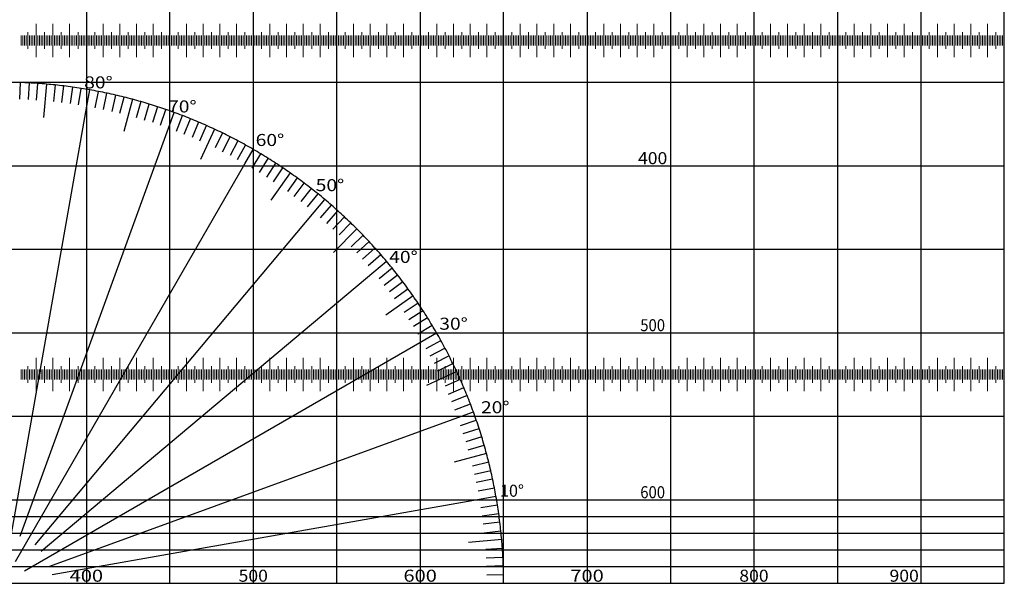
# Model space of a CAD drawing. Extents: x 0 to 1000, y 0 to 650.
# Drawn here: x 410 to 1000, y 0 to 337 of the extents above; entities that cross this region are included whole.
import ezdxf
from ezdxf.enums import TextEntityAlignment as Align

# ---------------------------------------------------------------- set-up
doc = ezdxf.new("R2010")
doc.units = 0
doc.header["$MEASUREMENT"] = 0
doc.linetypes.add('SOLID', pattern=[0])
doc.layers.add('Feuille_A1', color=7, linetype='SOLID')

msp = doc.modelspace()

# ---------------------------------------------------------------- linework, layer by layer
at = {"color": 1, "linetype": 'Continuous', "lineweight": 0}
for p, q in [((420, 315), (420, 335)), ((430, 315), (430, 335)), ((440, 315), (440, 335)), ((460, 315), (460, 335)), ((470, 315), (470, 335)), ((480, 315), (480, 335)), ((490, 315), (490, 335)), ((510, 315), (510, 335)), ((520, 315), (520, 335)), ((530, 315), (530, 335)), ((540, 315), (540, 335)), ((560, 315), (560, 335)), ((570, 315), (570, 335)), ((580, 315), (580, 335)), ((590, 315), (590, 335)), ((610, 315), (610, 335)), ((620, 315), (620, 335)), ((630, 315), (630, 335)), ((640, 315), (640, 335)), ((660, 315), (660, 335)), ((670, 315), (670, 335)), ((680, 315), (680, 335)), ((690, 315), (690, 335)), ((710, 315), (710, 335)), ((720, 315), (720, 335)), ((730, 315), (730, 335)), ((740, 315), (740, 335)), ((760, 315), (760, 335)), ((770, 315), (770, 335)), ((780, 315), (780, 335)), ((790, 315), (790, 335)), ((810, 315), (810, 335)), ((820, 315), (820, 335)), ((830, 315), (830, 335)), ((840, 315), (840, 335)), ((860, 315), (860, 335)), ((870, 315), (870, 335)), ((880, 315), (880, 335)), ((890, 315), (890, 335)), ((910, 315), (910, 335)), ((920, 315), (920, 335)), ((930, 315), (930, 335)), ((940, 315), (940, 335)), ((960, 315), (960, 335)), ((970, 315), (970, 335)), ((980, 315), (980, 335)), ((990, 315), (990, 335)), ((420, 115), (420, 135)), ((430, 115), (430, 135)), ((440, 115), (440, 135)), ((460, 115), (460, 135)), ((470, 115), (470, 135)), ((480, 115), (480, 135)), ((490, 115), (490, 135)), ((510, 115), (510, 135)), ((520, 115), (520, 135)), ((530, 115), (530, 135)), ((540, 115), (540, 135)), ((560, 115), (560, 135)), ((570, 115), (570, 135)), ((580, 115), (580, 135)), ((590, 115), (590, 135)), ((610, 115), (610, 135)), ((620, 115), (620, 135)), ((630, 115), (630, 135)), ((640, 115), (640, 135)), ((660, 115), (660, 135)), ((670, 115), (670, 135)), ((680, 115), (680, 135)), ((690, 115), (690, 135)), ((710, 115), (710, 135)), ((720, 115), (720, 135)), ((730, 115), (730, 135)), ((740, 115), (740, 135)), ((760, 115), (760, 135)), ((770, 115), (770, 135)), ((780, 115), (780, 135)), ((790, 115), (790, 135)), ((810, 115), (810, 135)), ((820, 115), (820, 135)), ((830, 115), (830, 135)), ((840, 115), (840, 135)), ((860, 115), (860, 135)), ((870, 115), (870, 135)), ((880, 115), (880, 135)), ((890, 115), (890, 135)), ((910, 115), (910, 135)), ((920, 115), (920, 135)), ((930, 115), (930, 135)), ((940, 115), (940, 135)), ((960, 115), (960, 135)), ((970, 115), (970, 135)), ((980, 115), (980, 135)), ((990, 115), (990, 135))]:
    msp.add_line(p, q, dxfattribs=at)
at = {"color": 30, "linetype": 'Continuous', "lineweight": 0}
for p, q in [((411, 322), (411, 328)), ((412, 322), (412, 328)), ((413, 322), (413, 328)), ((414, 322), (414, 328)), ((416, 322), (416, 328)), ((417, 322), (417, 328)), ((418, 322), (418, 328)), ((419, 322), (419, 328)), ((421, 322), (421, 328)), ((422, 322), (422, 328)), ((423, 322), (423, 328)), ((424, 322), (424, 328)), ((426, 322), (426, 328)), ((427, 322), (427, 328)), ((428, 322), (428, 328)), ((429, 322), (429, 328)), ((431, 322), (431, 328)), ((432, 322), (432, 328)), ((433, 322), (433, 328)), ((434, 322), (434, 328)), ((436, 322), (436, 328)), ((437, 322), (437, 328)), ((438, 322), (438, 328)), ((439, 322), (439, 328)), ((441, 322), (441, 328)), ((442, 322), (442, 328)), ((443, 322), (443, 328)), ((444, 322), (444, 328)), ((446, 322), (446, 328)), ((447, 322), (447, 328)), ((448, 322), (448, 328)), ((449, 322), (449, 328)), ((451, 322), (451, 328)), ((452, 322), (452, 328)), ((453, 322), (453, 328)), ((454, 322), (454, 328)), ((456, 322), (456, 328)), ((457, 322), (457, 328)), ((458, 322), (458, 328)), ((459, 322), (459, 328)), ((461, 322), (461, 328)), ((462, 322), (462, 328)), ((463, 322), (463, 328)), ((464, 322), (464, 328)), ((466, 322), (466, 328)), ((467, 322), (467, 328)), ((468, 322), (468, 328)), ((469, 322), (469, 328)), ((471, 322), (471, 328)), ((472, 322), (472, 328)), ((473, 322), (473, 328)), ((474, 322), (474, 328)), ((476, 322), (476, 328)), ((477, 322), (477, 328)), ((478, 322), (478, 328)), ((479, 322), (479, 328)), ((481, 322), (481, 328)), ((482, 322), (482, 328)), ((483, 322), (483, 328)), ((484, 322), (484, 328)), ((486, 322), (486, 328)), ((487, 322), (487, 328)), ((488, 322), (488, 328)), ((489, 322), (489, 328)), ((491, 322), (491, 328)), ((492, 322), (492, 328)), ((493, 322), (493, 328)), ((494, 322), (494, 328)), ((496, 322), (496, 328)), ((497, 322), (497, 328)), ((498, 322), (498, 328)), ((499, 322), (499, 328)), ((501, 322), (501, 328)), ((502, 322), (502, 328)), ((503, 322), (503, 328)), ((504, 322), (504, 328)), ((506, 322), (506, 328)), ((507, 322), (507, 328)), ((508, 322), (508, 328)), ((509, 322), (509, 328)), ((511, 322), (511, 328)), ((512, 322), (512, 328)), ((513, 322), (513, 328)), ((514, 322), (514, 328)), ((516, 322), (516, 328)), ((517, 322), (517, 328)), ((518, 322), (518, 328)), ((519, 322), (519, 328)), ((521, 322), (521, 328)), ((522, 322), (522, 328)), ((523, 322), (523, 328)), ((524, 322), (524, 328)), ((526, 322), (526, 328)), ((527, 322), (527, 328)), ((528, 322), (528, 328)), ((529, 322), (529, 328)), ((531, 322), (531, 328)), ((532, 322), (532, 328)), ((533, 322), (533, 328)), ((534, 322), (534, 328)), ((536, 322), (536, 328)), ((537, 322), (537, 328)), ((538, 322), (538, 328)), ((539, 322), (539, 328)), ((541, 322), (541, 328)), ((542, 322), (542, 328)), ((543, 322), (543, 328)), ((544, 322), (544, 328)), ((546, 322), (546, 328)), ((547, 322), (547, 328)), ((548, 322), (548, 328)), ((549, 322), (549, 328)), ((551, 322), (551, 328)), ((552, 322), (552, 328)), ((553, 322), (553, 328)), ((554, 322), (554, 328)), ((556, 322), (556, 328)), ((557, 322), (557, 328)), ((558, 322), (558, 328)), ((559, 322), (559, 328)), ((561, 322), (561, 328)), ((562, 322), (562, 328)), ((563, 322), (563, 328)), ((564, 322), (564, 328)), ((566, 322), (566, 328)), ((567, 322), (567, 328)), ((568, 322), (568, 328)), ((569, 322), (569, 328)), ((571, 322), (571, 328)), ((572, 322), (572, 328)), ((573, 322), (573, 328)), ((574, 322), (574, 328)), ((576, 322), (576, 328)), ((577, 322), (577, 328)), ((578, 322), (578, 328)), ((579, 322), (579, 328)), ((581, 322), (581, 328)), ((582, 322), (582, 328)), ((583, 322), (583, 328)), ((584, 322), (584, 328)), ((586, 322), (586, 328)), ((587, 322), (587, 328)), ((588, 322), (588, 328)), ((589, 322), (589, 328)), ((591, 322), (591, 328)), ((592, 322), (592, 328)), ((593, 322), (593, 328)), ((594, 322), (594, 328)), ((596, 322), (596, 328)), ((597, 322), (597, 328)), ((598, 322), (598, 328)), ((599, 322), (599, 328)), ((601, 322), (601, 328)), ((602, 322), (602, 328)), ((603, 322), (603, 328)), ((604, 322), (604, 328)), ((606, 322), (606, 328)), ((607, 322), (607, 328)), ((608, 322), (608, 328)), ((609, 322), (609, 328)), ((611, 322), (611, 328)), ((612, 322), (612, 328)), ((613, 322), (613, 328)), ((614, 322), (614, 328)), ((616, 322), (616, 328)), ((617, 322), (617, 328)), ((618, 322), (618, 328)), ((619, 322), (619, 328)), ((621, 322), (621, 328)), ((622, 322), (622, 328)), ((623, 322), (623, 328)), ((624, 322), (624, 328)), ((626, 322), (626, 328)), ((627, 322), (627, 328)), ((628, 322), (628, 328)), ((629, 322), (629, 328)), ((631, 322), (631, 328)), ((632, 322), (632, 328)), ((633, 322), (633, 328)), ((634, 322), (634, 328)), ((636, 322), (636, 328)), ((637, 322), (637, 328)), ((638, 322), (638, 328)), ((639, 322), (639, 328)), ((641, 322), (641, 328)), ((642, 322), (642, 328)), ((643, 322), (643, 328)), ((644, 322), (644, 328)), ((646, 322), (646, 328)), ((647, 322), (647, 328)), ((648, 322), (648, 328)), ((649, 322), (649, 328)), ((651, 322), (651, 328)), ((652, 322), (652, 328)), ((653, 322), (653, 328)), ((654, 322), (654, 328)), ((656, 322), (656, 328)), ((657, 322), (657, 328)), ((658, 322), (658, 328)), ((659, 322), (659, 328)), ((661, 322), (661, 328)), ((662, 322), (662, 328)), ((663, 322), (663, 328)), ((664, 322), (664, 328)), ((666, 322), (666, 328)), ((667, 322), (667, 328)), ((668, 322), (668, 328)), ((669, 322), (669, 328)), ((671, 322), (671, 328)), ((672, 322), (672, 328)), ((673, 322), (673, 328)), ((674, 322), (674, 328)), ((676, 322), (676, 328)), ((677, 322), (677, 328)), ((678, 322), (678, 328)), ((679, 322), (679, 328)), ((681, 322), (681, 328)), ((682, 322), (682, 328)), ((683, 322), (683, 328)), ((684, 322), (684, 328)), ((686, 322), (686, 328)), ((687, 322), (687, 328)), ((688, 322), (688, 328)), ((689, 322), (689, 328)), ((691, 322), (691, 328)), ((692, 322), (692, 328)), ((693, 322), (693, 328)), ((694, 322), (694, 328)), ((696, 322), (696, 328)), ((697, 322), (697, 328)), ((698, 322), (698, 328)), ((699, 322), (699, 328)), ((701, 322), (701, 328)), ((702, 322), (702, 328)), ((703, 322), (703, 328)), ((704, 322), (704, 328)), ((706, 322), (706, 328)), ((707, 322), (707, 328)), ((708, 322), (708, 328)), ((709, 322), (709, 328)), ((711, 322), (711, 328)), ((712, 322), (712, 328)), ((713, 322), (713, 328)), ((714, 322), (714, 328)), ((716, 322), (716, 328)), ((717, 322), (717, 328)), ((718, 322), (718, 328)), ((719, 322), (719, 328)), ((721, 322), (721, 328)), ((722, 322), (722, 328)), ((723, 322), (723, 328)), ((724, 322), (724, 328)), ((726, 322), (726, 328)), ((727, 322), (727, 328)), ((728, 322), (728, 328)), ((729, 322), (729, 328)), ((731, 322), (731, 328)), ((732, 322), (732, 328)), ((733, 322), (733, 328)), ((734, 322), (734, 328)), ((736, 322), (736, 328)), ((737, 322), (737, 328)), ((738, 322), (738, 328)), ((739, 322), (739, 328)), ((741, 322), (741, 328)), ((742, 322), (742, 328)), ((743, 322), (743, 328)), ((744, 322), (744, 328)), ((746, 322), (746, 328)), ((747, 322), (747, 328)), ((748, 322), (748, 328)), ((749, 322), (749, 328)), ((751, 322), (751, 328)), ((752, 322), (752, 328)), ((753, 322), (753, 328)), ((754, 322), (754, 328)), ((756, 322), (756, 328)), ((757, 322), (757, 328)), ((758, 322), (758, 328)), ((759, 322), (759, 328)), ((761, 322), (761, 328)), ((762, 322), (762, 328)), ((763, 322), (763, 328)), ((764, 322), (764, 328)), ((766, 322), (766, 328)), ((767, 322), (767, 328)), ((768, 322), (768, 328)), ((769, 322), (769, 328)), ((771, 322), (771, 328)), ((772, 322), (772, 328)), ((773, 322), (773, 328)), ((774, 322), (774, 328)), ((776, 322), (776, 328)), ((777, 322), (777, 328)), ((778, 322), (778, 328)), ((779, 322), (779, 328)), ((781, 322), (781, 328)), ((782, 322), (782, 328)), ((783, 322), (783, 328)), ((784, 322), (784, 328)), ((786, 322), (786, 328)), ((787, 322), (787, 328)), ((788, 322), (788, 328)), ((789, 322), (789, 328)), ((791, 322), (791, 328)), ((792, 322), (792, 328)), ((793, 322), (793, 328)), ((794, 322), (794, 328)), ((796, 322), (796, 328)), ((797, 322), (797, 328)), ((798, 322), (798, 328)), ((799, 322), (799, 328)), ((801, 322), (801, 328)), ((802, 322), (802, 328)), ((803, 322), (803, 328)), ((804, 322), (804, 328)), ((806, 322), (806, 328)), ((807, 322), (807, 328)), ((808, 322), (808, 328)), ((809, 322), (809, 328)), ((811, 322), (811, 328)), ((812, 322), (812, 328)), ((813, 322), (813, 328)), ((814, 322), (814, 328)), ((816, 322), (816, 328)), ((817, 322), (817, 328)), ((818, 322), (818, 328)), ((819, 322), (819, 328)), ((821, 322), (821, 328)), ((822, 322), (822, 328)), ((823, 322), (823, 328)), ((824, 322), (824, 328)), ((826, 322), (826, 328)), ((827, 322), (827, 328)), ((828, 322), (828, 328)), ((829, 322), (829, 328)), ((831, 322), (831, 328)), ((832, 322), (832, 328)), ((833, 322), (833, 328)), ((834, 322), (834, 328)), ((836, 322), (836, 328)), ((837, 322), (837, 328)), ((838, 322), (838, 328)), ((839, 322), (839, 328)), ((841, 322), (841, 328)), ((842, 322), (842, 328)), ((843, 322), (843, 328)), ((844, 322), (844, 328)), ((846, 322), (846, 328)), ((847, 322), (847, 328)), ((848, 322), (848, 328)), ((849, 322), (849, 328)), ((851, 322), (851, 328)), ((852, 322), (852, 328)), ((853, 322), (853, 328)), ((854, 322), (854, 328)), ((856, 322), (856, 328)), ((857, 322), (857, 328)), ((858, 322), (858, 328)), ((859, 322), (859, 328)), ((861, 322), (861, 328)), ((862, 322), (862, 328)), ((863, 322), (863, 328)), ((864, 322), (864, 328)), ((866, 322), (866, 328)), ((867, 322), (867, 328)), ((868, 322), (868, 328)), ((869, 322), (869, 328)), ((871, 322), (871, 328)), ((872, 322), (872, 328)), ((873, 322), (873, 328)), ((874, 322), (874, 328)), ((876, 322), (876, 328)), ((877, 322), (877, 328)), ((878, 322), (878, 328)), ((879, 322), (879, 328)), ((881, 322), (881, 328)), ((882, 322), (882, 328)), ((883, 322), (883, 328)), ((884, 322), (884, 328)), ((886, 322), (886, 328)), ((887, 322), (887, 328)), ((888, 322), (888, 328)), ((889, 322), (889, 328)), ((891, 322), (891, 328)), ((892, 322), (892, 328)), ((893, 322), (893, 328)), ((894, 322), (894, 328)), ((896, 322), (896, 328)), ((897, 322), (897, 328)), ((898, 322), (898, 328)), ((899, 322), (899, 328)), ((901, 322), (901, 328)), ((902, 322), (902, 328)), ((903, 322), (903, 328)), ((904, 322), (904, 328)), ((906, 322), (906, 328)), ((907, 322), (907, 328)), ((908, 322), (908, 328)), ((909, 322), (909, 328)), ((911, 322), (911, 328)), ((912, 322), (912, 328)), ((913, 322), (913, 328)), ((914, 322), (914, 328)), ((916, 322), (916, 328)), ((917, 322), (917, 328)), ((918, 322), (918, 328)), ((919, 322), (919, 328)), ((921, 322), (921, 328)), ((922, 322), (922, 328)), ((923, 322), (923, 328)), ((924, 322), (924, 328)), ((926, 322), (926, 328)), ((927, 322), (927, 328)), ((928, 322), (928, 328)), ((929, 322), (929, 328)), ((931, 322), (931, 328)), ((932, 322), (932, 328)), ((933, 322), (933, 328)), ((934, 322), (934, 328)), ((936, 322), (936, 328)), ((937, 322), (937, 328)), ((938, 322), (938, 328)), ((939, 322), (939, 328)), ((941, 322), (941, 328)), ((942, 322), (942, 328)), ((943, 322), (943, 328)), ((944, 322), (944, 328)), ((946, 322), (946, 328)), ((947, 322), (947, 328)), ((948, 322), (948, 328)), ((949, 322), (949, 328)), ((951, 322), (951, 328)), ((952, 322), (952, 328)), ((953, 322), (953, 328)), ((954, 322), (954, 328)), ((956, 322), (956, 328)), ((957, 322), (957, 328)), ((958, 322), (958, 328)), ((959, 322), (959, 328)), ((961, 322), (961, 328)), ((962, 322), (962, 328)), ((963, 322), (963, 328)), ((964, 322), (964, 328)), ((966, 322), (966, 328)), ((967, 322), (967, 328)), ((968, 322), (968, 328)), ((969, 322), (969, 328)), ((971, 322), (971, 328)), ((972, 322), (972, 328)), ((973, 322), (973, 328)), ((974, 322), (974, 328)), ((976, 322), (976, 328)), ((977, 322), (977, 328)), ((978, 322), (978, 328)), ((979, 322), (979, 328)), ((981, 322), (981, 328)), ((982, 322), (982, 328)), ((983, 322), (983, 328)), ((984, 322), (984, 328)), ((986, 322), (986, 328)), ((987, 322), (987, 328)), ((988, 322), (988, 328)), ((989, 322), (989, 328)), ((991, 322), (991, 328)), ((992, 322), (992, 328)), ((993, 322), (993, 328)), ((994, 322), (994, 328)), ((996, 322), (996, 328)), ((997, 322), (997, 328)), ((998, 322), (998, 328)), ((999, 322), (999, 328)), ((411, 122), (411, 128)), ((412, 122), (412, 128)), ((413, 122), (413, 128)), ((414, 122), (414, 128)), ((416, 122), (416, 128)), ((417, 122), (417, 128)), ((418, 122), (418, 128)), ((419, 122), (419, 128)), ((421, 122), (421, 128)), ((422, 122), (422, 128)), ((423, 122), (423, 128)), ((424, 122), (424, 128)), ((426, 122), (426, 128)), ((427, 122), (427, 128)), ((428, 122), (428, 128)), ((429, 122), (429, 128)), ((431, 122), (431, 128)), ((432, 122), (432, 128)), ((433, 122), (433, 128)), ((434, 122), (434, 128)), ((436, 122), (436, 128)), ((437, 122), (437, 128)), ((438, 122), (438, 128)), ((439, 122), (439, 128)), ((441, 122), (441, 128)), ((442, 122), (442, 128)), ((443, 122), (443, 128)), ((444, 122), (444, 128)), ((446, 122), (446, 128)), ((447, 122), (447, 128)), ((448, 122), (448, 128)), ((449, 122), (449, 128)), ((451, 122), (451, 128)), ((452, 122), (452, 128)), ((453, 122), (453, 128)), ((454, 122), (454, 128)), ((456, 122), (456, 128)), ((457, 122), (457, 128)), ((458, 122), (458, 128)), ((459, 122), (459, 128)), ((461, 122), (461, 128)), ((462, 122), (462, 128)), ((463, 122), (463, 128)), ((464, 122), (464, 128)), ((466, 122), (466, 128)), ((467, 122), (467, 128)), ((468, 122), (468, 128)), ((469, 122), (469, 128)), ((471, 122), (471, 128)), ((472, 122), (472, 128)), ((473, 122), (473, 128)), ((474, 122), (474, 128)), ((476, 122), (476, 128)), ((477, 122), (477, 128)), ((478, 122), (478, 128)), ((479, 122), (479, 128)), ((481, 122), (481, 128)), ((482, 122), (482, 128)), ((483, 122), (483, 128)), ((484, 122), (484, 128)), ((486, 122), (486, 128)), ((487, 122), (487, 128)), ((488, 122), (488, 128)), ((489, 122), (489, 128)), ((491, 122), (491, 128)), ((492, 122), (492, 128)), ((493, 122), (493, 128)), ((494, 122), (494, 128)), ((496, 122), (496, 128)), ((497, 122), (497, 128)), ((498, 122), (498, 128)), ((499, 122), (499, 128)), ((501, 122), (501, 128)), ((502, 122), (502, 128)), ((503, 122), (503, 128)), ((504, 122), (504, 128)), ((506, 122), (506, 128)), ((507, 122), (507, 128)), ((508, 122), (508, 128)), ((509, 122), (509, 128)), ((511, 122), (511, 128)), ((512, 122), (512, 128)), ((513, 122), (513, 128)), ((514, 122), (514, 128)), ((516, 122), (516, 128)), ((517, 122), (517, 128)), ((518, 122), (518, 128)), ((519, 122), (519, 128)), ((521, 122), (521, 128)), ((522, 122), (522, 128)), ((523, 122), (523, 128)), ((524, 122), (524, 128)), ((526, 122), (526, 128)), ((527, 122), (527, 128)), ((528, 122), (528, 128)), ((529, 122), (529, 128)), ((531, 122), (531, 128)), ((532, 122), (532, 128)), ((533, 122), (533, 128)), ((534, 122), (534, 128)), ((536, 122), (536, 128)), ((537, 122), (537, 128)), ((538, 122), (538, 128)), ((539, 122), (539, 128)), ((541, 122), (541, 128)), ((542, 122), (542, 128)), ((543, 122), (543, 128)), ((544, 122), (544, 128)), ((546, 122), (546, 128)), ((547, 122), (547, 128)), ((548, 122), (548, 128)), ((549, 122), (549, 128)), ((551, 122), (551, 128)), ((552, 122), (552, 128)), ((553, 122), (553, 128)), ((554, 122), (554, 128)), ((556, 122), (556, 128)), ((557, 122), (557, 128)), ((558, 122), (558, 128)), ((559, 122), (559, 128)), ((561, 122), (561, 128)), ((562, 122), (562, 128)), ((563, 122), (563, 128)), ((564, 122), (564, 128)), ((566, 122), (566, 128)), ((567, 122), (567, 128)), ((568, 122), (568, 128)), ((569, 122), (569, 128)), ((571, 122), (571, 128)), ((572, 122), (572, 128)), ((573, 122), (573, 128)), ((574, 122), (574, 128)), ((576, 122), (576, 128)), ((577, 122), (577, 128)), ((578, 122), (578, 128)), ((579, 122), (579, 128)), ((581, 122), (581, 128)), ((582, 122), (582, 128)), ((583, 122), (583, 128)), ((584, 122), (584, 128)), ((586, 122), (586, 128)), ((587, 122), (587, 128)), ((588, 122), (588, 128)), ((589, 122), (589, 128)), ((591, 122), (591, 128)), ((592, 122), (592, 128)), ((593, 122), (593, 128)), ((594, 122), (594, 128)), ((596, 122), (596, 128)), ((597, 122), (597, 128)), ((598, 122), (598, 128)), ((599, 122), (599, 128)), ((601, 122), (601, 128)), ((602, 122), (602, 128)), ((603, 122), (603, 128)), ((604, 122), (604, 128)), ((606, 122), (606, 128)), ((607, 122), (607, 128)), ((608, 122), (608, 128)), ((609, 122), (609, 128)), ((611, 122), (611, 128)), ((612, 122), (612, 128)), ((613, 122), (613, 128)), ((614, 122), (614, 128)), ((616, 122), (616, 128)), ((617, 122), (617, 128)), ((618, 122), (618, 128)), ((619, 122), (619, 128)), ((621, 122), (621, 128)), ((622, 122), (622, 128)), ((623, 122), (623, 128)), ((624, 122), (624, 128)), ((626, 122), (626, 128)), ((627, 122), (627, 128)), ((628, 122), (628, 128)), ((629, 122), (629, 128)), ((631, 122), (631, 128)), ((632, 122), (632, 128)), ((633, 122), (633, 128)), ((634, 122), (634, 128)), ((636, 122), (636, 128)), ((637, 122), (637, 128)), ((638, 122), (638, 128)), ((639, 122), (639, 128)), ((641, 122), (641, 128)), ((642, 122), (642, 128)), ((643, 122), (643, 128)), ((644, 122), (644, 128)), ((646, 122), (646, 128)), ((647, 122), (647, 128)), ((648, 122), (648, 128)), ((649, 122), (649, 128)), ((651, 122), (651, 128)), ((652, 122), (652, 128)), ((653, 122), (653, 128)), ((654, 122), (654, 128)), ((656, 122), (656, 128)), ((657, 122), (657, 128)), ((658, 122), (658, 128)), ((659, 122), (659, 128)), ((661, 122), (661, 128)), ((662, 122), (662, 128)), ((663, 122), (663, 128)), ((664, 122), (664, 128)), ((666, 122), (666, 128)), ((667, 122), (667, 128)), ((668, 122), (668, 128)), ((669, 122), (669, 128)), ((671, 122), (671, 128)), ((672, 122), (672, 128)), ((673, 122), (673, 128)), ((674, 122), (674, 128)), ((676, 122), (676, 128)), ((677, 122), (677, 128)), ((678, 122), (678, 128)), ((679, 122), (679, 128)), ((681, 122), (681, 128)), ((682, 122), (682, 128)), ((683, 122), (683, 128)), ((684, 122), (684, 128)), ((686, 122), (686, 128)), ((687, 122), (687, 128)), ((688, 122), (688, 128)), ((689, 122), (689, 128)), ((691, 122), (691, 128)), ((692, 122), (692, 128)), ((693, 122), (693, 128)), ((694, 122), (694, 128)), ((696, 122), (696, 128)), ((697, 122), (697, 128)), ((698, 122), (698, 128)), ((699, 122), (699, 128)), ((701, 122), (701, 128)), ((702, 122), (702, 128)), ((703, 122), (703, 128)), ((704, 122), (704, 128)), ((706, 122), (706, 128)), ((707, 122), (707, 128)), ((708, 122), (708, 128)), ((709, 122), (709, 128)), ((711, 122), (711, 128)), ((712, 122), (712, 128)), ((713, 122), (713, 128)), ((714, 122), (714, 128)), ((716, 122), (716, 128)), ((717, 122), (717, 128)), ((718, 122), (718, 128)), ((719, 122), (719, 128)), ((721, 122), (721, 128)), ((722, 122), (722, 128)), ((723, 122), (723, 128)), ((724, 122), (724, 128)), ((726, 122), (726, 128)), ((727, 122), (727, 128)), ((728, 122), (728, 128)), ((729, 122), (729, 128)), ((731, 122), (731, 128)), ((732, 122), (732, 128)), ((733, 122), (733, 128)), ((734, 122), (734, 128)), ((736, 122), (736, 128)), ((737, 122), (737, 128)), ((738, 122), (738, 128)), ((739, 122), (739, 128)), ((741, 122), (741, 128)), ((742, 122), (742, 128)), ((743, 122), (743, 128)), ((744, 122), (744, 128)), ((746, 122), (746, 128)), ((747, 122), (747, 128)), ((748, 122), (748, 128)), ((749, 122), (749, 128)), ((751, 122), (751, 128)), ((752, 122), (752, 128)), ((753, 122), (753, 128)), ((754, 122), (754, 128)), ((756, 122), (756, 128)), ((757, 122), (757, 128)), ((758, 122), (758, 128)), ((759, 122), (759, 128)), ((761, 122), (761, 128)), ((762, 122), (762, 128)), ((763, 122), (763, 128)), ((764, 122), (764, 128)), ((766, 122), (766, 128)), ((767, 122), (767, 128)), ((768, 122), (768, 128)), ((769, 122), (769, 128)), ((771, 122), (771, 128)), ((772, 122), (772, 128)), ((773, 122), (773, 128)), ((774, 122), (774, 128)), ((776, 122), (776, 128)), ((777, 122), (777, 128)), ((778, 122), (778, 128)), ((779, 122), (779, 128)), ((781, 122), (781, 128)), ((782, 122), (782, 128)), ((783, 122), (783, 128)), ((784, 122), (784, 128)), ((786, 122), (786, 128)), ((787, 122), (787, 128)), ((788, 122), (788, 128)), ((789, 122), (789, 128)), ((791, 122), (791, 128)), ((792, 122), (792, 128)), ((793, 122), (793, 128)), ((794, 122), (794, 128)), ((796, 122), (796, 128)), ((797, 122), (797, 128)), ((798, 122), (798, 128)), ((799, 122), (799, 128)), ((801, 122), (801, 128)), ((802, 122), (802, 128)), ((803, 122), (803, 128)), ((804, 122), (804, 128)), ((806, 122), (806, 128)), ((807, 122), (807, 128)), ((808, 122), (808, 128)), ((809, 122), (809, 128)), ((811, 122), (811, 128)), ((812, 122), (812, 128)), ((813, 122), (813, 128)), ((814, 122), (814, 128)), ((816, 122), (816, 128)), ((817, 122), (817, 128)), ((818, 122), (818, 128)), ((819, 122), (819, 128)), ((821, 122), (821, 128)), ((822, 122), (822, 128)), ((823, 122), (823, 128)), ((824, 122), (824, 128)), ((826, 122), (826, 128)), ((827, 122), (827, 128)), ((828, 122), (828, 128)), ((829, 122), (829, 128)), ((831, 122), (831, 128)), ((832, 122), (832, 128)), ((833, 122), (833, 128)), ((834, 122), (834, 128)), ((836, 122), (836, 128)), ((837, 122), (837, 128)), ((838, 122), (838, 128)), ((839, 122), (839, 128)), ((841, 122), (841, 128)), ((842, 122), (842, 128)), ((843, 122), (843, 128)), ((844, 122), (844, 128)), ((846, 122), (846, 128)), ((847, 122), (847, 128)), ((848, 122), (848, 128)), ((849, 122), (849, 128)), ((851, 122), (851, 128)), ((852, 122), (852, 128)), ((853, 122), (853, 128)), ((854, 122), (854, 128)), ((856, 122), (856, 128)), ((857, 122), (857, 128)), ((858, 122), (858, 128)), ((859, 122), (859, 128)), ((861, 122), (861, 128)), ((862, 122), (862, 128)), ((863, 122), (863, 128)), ((864, 122), (864, 128)), ((866, 122), (866, 128)), ((867, 122), (867, 128)), ((868, 122), (868, 128)), ((869, 122), (869, 128)), ((871, 122), (871, 128)), ((872, 122), (872, 128)), ((873, 122), (873, 128)), ((874, 122), (874, 128)), ((876, 122), (876, 128)), ((877, 122), (877, 128)), ((878, 122), (878, 128)), ((879, 122), (879, 128)), ((881, 122), (881, 128)), ((882, 122), (882, 128)), ((883, 122), (883, 128)), ((884, 122), (884, 128)), ((886, 122), (886, 128)), ((887, 122), (887, 128)), ((888, 122), (888, 128)), ((889, 122), (889, 128)), ((891, 122), (891, 128)), ((892, 122), (892, 128)), ((893, 122), (893, 128)), ((894, 122), (894, 128)), ((896, 122), (896, 128)), ((897, 122), (897, 128)), ((898, 122), (898, 128)), ((899, 122), (899, 128)), ((901, 122), (901, 128)), ((902, 122), (902, 128)), ((903, 122), (903, 128)), ((904, 122), (904, 128)), ((906, 122), (906, 128)), ((907, 122), (907, 128)), ((908, 122), (908, 128)), ((909, 122), (909, 128)), ((911, 122), (911, 128)), ((912, 122), (912, 128)), ((913, 122), (913, 128)), ((914, 122), (914, 128)), ((916, 122), (916, 128)), ((917, 122), (917, 128)), ((918, 122), (918, 128)), ((919, 122), (919, 128)), ((921, 122), (921, 128)), ((922, 122), (922, 128)), ((923, 122), (923, 128)), ((924, 122), (924, 128)), ((926, 122), (926, 128)), ((927, 122), (927, 128)), ((928, 122), (928, 128)), ((929, 122), (929, 128)), ((931, 122), (931, 128)), ((932, 122), (932, 128)), ((933, 122), (933, 128)), ((934, 122), (934, 128)), ((936, 122), (936, 128)), ((937, 122), (937, 128)), ((938, 122), (938, 128)), ((939, 122), (939, 128)), ((941, 122), (941, 128)), ((942, 122), (942, 128)), ((943, 122), (943, 128)), ((944, 122), (944, 128)), ((946, 122), (946, 128)), ((947, 122), (947, 128)), ((948, 122), (948, 128)), ((949, 122), (949, 128)), ((951, 122), (951, 128)), ((952, 122), (952, 128)), ((953, 122), (953, 128)), ((954, 122), (954, 128)), ((956, 122), (956, 128)), ((957, 122), (957, 128)), ((958, 122), (958, 128)), ((959, 122), (959, 128)), ((961, 122), (961, 128)), ((962, 122), (962, 128)), ((963, 122), (963, 128)), ((964, 122), (964, 128)), ((966, 122), (966, 128)), ((967, 122), (967, 128)), ((968, 122), (968, 128)), ((969, 122), (969, 128)), ((971, 122), (971, 128)), ((972, 122), (972, 128)), ((973, 122), (973, 128)), ((974, 122), (974, 128)), ((976, 122), (976, 128)), ((977, 122), (977, 128)), ((978, 122), (978, 128)), ((979, 122), (979, 128)), ((981, 122), (981, 128)), ((982, 122), (982, 128)), ((983, 122), (983, 128)), ((984, 122), (984, 128)), ((986, 122), (986, 128)), ((987, 122), (987, 128)), ((988, 122), (988, 128)), ((989, 122), (989, 128)), ((991, 122), (991, 128)), ((992, 122), (992, 128)), ((993, 122), (993, 128)), ((994, 122), (994, 128)), ((996, 122), (996, 128)), ((997, 122), (997, 128)), ((998, 122), (998, 128)), ((999, 122), (999, 128))]:
    msp.add_line(p, q, dxfattribs=at)
at = {"color": 250, "linetype": 'Continuous', "lineweight": 0}
for p, q in [((415, 320), (415, 330)), ((425, 320), (425, 330)), ((435, 320), (435, 330)), ((445, 320), (445, 330)), ((455, 320), (455, 330)), ((465, 320), (465, 330)), ((475, 320), (475, 330)), ((485, 320), (485, 330)), ((495, 320), (495, 330)), ((505, 320), (505, 330)), ((515, 320), (515, 330)), ((525, 320), (525, 330)), ((535, 320), (535, 330)), ((545, 320), (545, 330)), ((555, 320), (555, 330)), ((565, 320), (565, 330)), ((575, 320), (575, 330)), ((585, 320), (585, 330)), ((595, 320), (595, 330)), ((605, 320), (605, 330)), ((615, 320), (615, 330)), ((625, 320), (625, 330)), ((635, 320), (635, 330)), ((645, 320), (645, 330)), ((655, 320), (655, 330)), ((665, 320), (665, 330)), ((675, 320), (675, 330)), ((685, 320), (685, 330)), ((695, 320), (695, 330)), ((705, 320), (705, 330)), ((715, 320), (715, 330)), ((725, 320), (725, 330)), ((735, 320), (735, 330)), ((745, 320), (745, 330)), ((755, 320), (755, 330)), ((765, 320), (765, 330)), ((775, 320), (775, 330)), ((785, 320), (785, 330)), ((795, 320), (795, 330)), ((805, 320), (805, 330)), ((815, 320), (815, 330)), ((825, 320), (825, 330)), ((835, 320), (835, 330)), ((845, 320), (845, 330)), ((855, 320), (855, 330)), ((865, 320), (865, 330)), ((875, 320), (875, 330)), ((885, 320), (885, 330)), ((895, 320), (895, 330)), ((905, 320), (905, 330)), ((915, 320), (915, 330)), ((925, 320), (925, 330)), ((935, 320), (935, 330)), ((945, 320), (945, 330)), ((955, 320), (955, 330)), ((965, 320), (965, 330)), ((975, 320), (975, 330)), ((985, 320), (985, 330)), ((995, 320), (995, 330)), ((415, 120), (415, 130)), ((425, 120), (425, 130)), ((435, 120), (435, 130)), ((445, 120), (445, 130)), ((455, 120), (455, 130)), ((465, 120), (465, 130)), ((475, 120), (475, 130)), ((485, 120), (485, 130)), ((495, 120), (495, 130)), ((505, 120), (505, 130)), ((515, 120), (515, 130)), ((525, 120), (525, 130)), ((535, 120), (535, 130)), ((545, 120), (545, 130)), ((555, 120), (555, 130)), ((565, 120), (565, 130)), ((575, 120), (575, 130)), ((585, 120), (585, 130)), ((595, 120), (595, 130)), ((605, 120), (605, 130)), ((615, 120), (615, 130)), ((625, 120), (625, 130)), ((635, 120), (635, 130)), ((645, 120), (645, 130)), ((655, 120), (655, 130)), ((665, 120), (665, 130)), ((675, 120), (675, 130)), ((685, 120), (685, 130)), ((695, 120), (695, 130)), ((705, 120), (705, 130)), ((715, 120), (715, 130)), ((725, 120), (725, 130)), ((735, 120), (735, 130)), ((745, 120), (745, 130)), ((755, 120), (755, 130)), ((765, 120), (765, 130)), ((775, 120), (775, 130)), ((785, 120), (785, 130)), ((795, 120), (795, 130)), ((805, 120), (805, 130)), ((815, 120), (815, 130)), ((825, 120), (825, 130)), ((835, 120), (835, 130)), ((845, 120), (845, 130)), ((855, 120), (855, 130)), ((865, 120), (865, 130)), ((875, 120), (875, 130)), ((885, 120), (885, 130)), ((895, 120), (895, 130)), ((905, 120), (905, 130)), ((915, 120), (915, 130)), ((925, 120), (925, 130)), ((935, 120), (935, 130)), ((945, 120), (945, 130)), ((955, 120), (955, 130)), ((965, 120), (965, 130)), ((975, 120), (975, 130)), ((985, 120), (985, 130)), ((995, 120), (995, 130))]:
    msp.add_line(p, q, dxfattribs=at)
at = {"layer": 'Feuille_A1', "color": 4, "linetype": 'SOLID'}
for p, q in [((450, 650), (450, 0)), ((550, 650), (550, 0)), ((650, 650), (650, 0)), ((750, 650), (750, 0)), ((850, 650), (850, 0)), ((950, 650), (950, 0)), ((410.12, 289.82), (410.47, 299.82)), ((415.7, 299.59), (415.18, 289.6)), ((420.23, 289.29), (420.93, 299.27)), ((431.36, 298.36), (430.31, 288.41)), ((435.34, 287.84), (436.56, 297.76)), ((441.75, 297.08), (440.36, 287.18)), ((445.37, 286.43), (446.93, 296.31)), ((455.33, 284.67), (457.24, 294.49)), ((460.29, 283.66), (462.37, 293.44)), ((467.49, 292.31), (465.24, 282.57)), ((470.16, 281.39), (472.58, 291.09)), ((482.69, 288.38), (479.93, 278.77)), ((484.79, 277.33), (487.71, 286.89)), ((492.71, 285.32), (489.61, 275.81)), ((494.41, 274.2), (497.67, 283.66)), ((503.93, 270.74), (507.51, 280.07)), ((508.64, 268.88), (512.38, 278.16)), ((517.22, 276.15), (513.31, 266.95)), ((517.95, 264.93), (522.02, 274.06)), ((531.51, 269.64), (527.13, 260.65)), ((531.66, 258.39), (536.2, 267.3)), ((540.84, 264.88), (536.15, 256.05)), ((540.59, 253.64), (545.44, 262.39)), ((549.36, 248.58), (554.51, 257.15)), ((553.68, 245.93), (558.98, 254.41)), ((0, 250), (1000, 250)), ((563.39, 251.6), (557.95, 243.21)), ((562.17, 240.42), (567.76, 248.71)), ((576.34, 242.71), (570.46, 234.61)), ((574.53, 231.6), (580.54, 239.59)), ((584.7, 236.4), (578.54, 228.52)), ((582.5, 225.37), (588.8, 233.14)), ((590.26, 218.87), (596.82, 226.41)), ((594.05, 215.51), (600.74, 222.94)), ((604.6, 219.41), (597.78, 212.09)), ((601.45, 208.61), (608.4, 215.8)), ((615.8, 208.4), (608.61, 201.45)), ((612.09, 197.78), (619.41, 204.6)), ((622.94, 200.74), (615.51, 194.05)), ((618.87, 190.26), (626.41, 196.82)), ((625.37, 182.5), (633.14, 188.8)), ((628.52, 178.54), (636.4, 184.7)), ((639.59, 180.54), (631.6, 174.53)), ((634.61, 170.46), (642.71, 176.34)), ((648.71, 167.76), (640.42, 162.17)), ((643.21, 157.95), (651.6, 163.39)), ((654.41, 158.98), (645.93, 153.68)), ((648.58, 149.36), (657.15, 154.51)), ((0, 150), (1000, 150)), ((653.64, 140.59), (662.39, 145.44)), ((656.05, 136.15), (664.88, 140.84)), ((667.3, 136.2), (658.39, 131.66)), ((660.65, 127.13), (669.64, 131.51)), ((674.06, 122.02), (664.93, 117.95)), ((666.95, 113.31), (676.15, 117.22)), ((678.16, 112.38), (668.88, 108.64)), ((670.74, 103.93), (680.07, 107.51)), ((674.2, 94.41), (683.66, 97.67)), ((675.81, 89.61), (685.32, 92.71)), ((686.89, 87.71), (677.33, 84.79)), ((678.77, 79.93), (688.38, 82.69)), ((691.09, 72.58), (681.39, 70.16)), ((682.57, 65.24), (692.31, 67.49)), ((693.44, 62.37), (683.66, 60.29)), ((684.67, 55.33), (694.49, 57.24)), ((0, 50), (1000, 50)), ((686.43, 45.37), (696.31, 46.93)), ((687.18, 40.36), (697.08, 41.75)), ((0, 40), (1000, 40)), ((697.76, 36.56), (687.84, 35.34)), ((0, 30), (1000, 30)), ((688.41, 30.31), (698.36, 31.36)), ((0, 20), (1000, 20)), ((699.27, 20.93), (689.29, 20.23)), ((689.6, 15.18), (699.59, 15.7)), ((0, 10), (1000, 10)), ((699.82, 10.47), (689.82, 10.12)), ((689.96, 5.06), (699.95, 5.24))]:
    msp.add_line(p, q, dxfattribs=at)
at = {"layer": 'Feuille_A1', "color": 3, "linetype": 'SOLID'}
for p, q in [((500, 0), (500, 650)), ((600, 0), (600, 650)), ((700, 0), (700, 650)), ((800, 650), (800, 0)), ((900, 650), (900, 0)), ((0, 300), (1000, 300)), ((426.15, 298.86), (424.4, 278.93)), ((477.65, 289.78), (472.47, 270.46)), ((526.79, 271.89), (518.33, 253.77)), ((572.07, 245.75), (560.6, 229.36)), ((612.13, 212.13), (597.99, 197.99)), ((0, 200), (1000, 200)), ((645.75, 172.07), (629.36, 160.6)), ((671.89, 126.79), (653.77, 118.33)), ((0, 100), (1000, 100)), ((689.78, 77.65), (670.46, 72.47)), ((698.86, 26.15), (678.93, 24.4))]:
    msp.add_line(p, q, dxfattribs=at)
at = {"layer": 'Feuille_A1', "color": 5, "linetype": 'SOLID'}
for p, q in [((1000, 0), (1000, 650)), ((450.36, 285.59), (452.09, 295.44)), ((405.21, 29.54), (450.36, 285.59)), ((499.19, 272.51), (502.61, 281.91)), ((410.26, 28.19), (499.19, 272.51)), ((545, 251.15), (550, 259.81)), ((407.5, 12.99), (545, 251.15)), ((586.41, 222.15), (592.84, 229.81)), ((419.28, 22.98), (586.41, 222.15)), ((622.15, 186.41), (629.81, 192.84)), ((422.98, 19.28), (622.15, 186.41)), ((651.15, 145), (659.81, 150)), ((412.99, 7.5), (651.15, 145)), ((672.51, 99.19), (681.91, 102.61)), ((428.19, 10.26), (672.51, 99.19)), ((429.54, 5.21), (685.59, 50.36)), ((685.59, 50.36), (695.44, 52.09)), ((0, 0), (1000, 0)), ((690, 0), (700, 0))]:
    msp.add_line(p, q, dxfattribs=at)
at = {"layer": 'Feuille_A1', "color": 3, "linetype": 'SOLID'}
for start, end in [(88, 89), (87, 88), (86, 87), (85, 86), (84, 85), (83, 84), (82, 83), (81, 82), (80, 81), (79, 80), (78, 79), (77, 78), (76, 77), (75, 76), (74, 75), (73, 74), (72, 73), (71, 72), (70, 71), (69, 70), (68, 69), (67, 68), (66, 67), (65, 66), (64, 65), (63, 64), (62, 63), (61, 62), (60, 61), (59, 60), (58, 59), (57, 58), (56, 57), (55, 56), (54, 55), (53, 54), (52, 53), (51, 52), (50, 51), (49, 50), (48, 49), (47, 48), (46, 47), (45, 46), (44, 45), (43, 44), (42, 43), (41, 42), (40, 41), (39, 40), (38, 39), (37, 38), (36, 37), (35, 36), (34, 35), (33, 34), (32, 33), (31, 32), (30, 31), (29, 30), (28, 29), (27, 28), (26, 27), (25, 26), (24, 25), (23, 24), (22, 23), (21, 22), (20, 21), (19, 20), (18, 19), (17, 18), (16, 17), (15, 16), (14, 15), (13, 14), (12, 13), (11, 12), (10, 11), (9, 10), (8, 9), (7, 8), (6, 7), (5, 6), (4, 5), (3, 4), (2, 3), (1, 2), (0, 1)]:
    msp.add_arc((400, 0), 300, start, end, dxfattribs=at)

# ---------------------------------------------------------------- texts
at = {"layer": 'Feuille_A1', "color": 8}
for s, width, p, p2 in [('80%%d', 1.099537, (448.69, 296.31), (465.79, 296.31)), ('70%%d', 1.099537, (498.96, 281.9), (516.06, 281.9)), ('60%%d', 1.099537, (551.45, 261.82), (568.55, 261.82)), ('50%%d', 1.099537, (587.41, 234.78), (604.51, 234.78)), ('40%%d', 1.099537, (631.45, 191.82), (648.55, 191.82)), ('30%%d', 1.099537, (661.45, 151.82), (678.55, 151.82)), ('20%%d', 1.099537, (686.45, 101.82), (703.55, 101.82)), ('10%%d', 1.092896, (697.8, 51.82), (712.2, 51.82))]:
    msp.add_text(s, height=7.2, dxfattribs=dict(at, width=width)).set_placement(p, p2, align=Align.FIT)
at = {"layer": 'Feuille_A1', "color": 5}
for s, width, p, p2 in [('400', 1.046137, (780.53, 250.94), (798.08, 250.94)), ('500', 0.885193, (781.88, 150.94), (796.73, 150.94)), ('600', 0.885193, (781.88, 50.94), (796.73, 50.94))]:
    msp.add_text(s, height=7.2, dxfattribs=dict(at, width=width)).set_placement(p, p2, align=Align.FIT)
at = {"layer": 'Feuille_A1', "color": 1}
for s, width, p, p2 in [('400', 1.192179, (440, 0.94), (460, 0.94)), ('500', 1.046137, (541.22, 0.94), (558.78, 0.94)), ('600', 1.192179, (640, 0.94), (660, 0.94)), ('700', 1.192179, (740, 0.94), (760, 0.94)), ('800', 1.046137, (841.22, 0.94), (858.78, 0.94)), ('900', 1.046137, (931.22, 0.94), (948.78, 0.94))]:
    msp.add_text(s, height=7.2, dxfattribs=dict(at, width=width)).set_placement(p, p2, align=Align.FIT)

doc.saveas('drawing.dxf')
